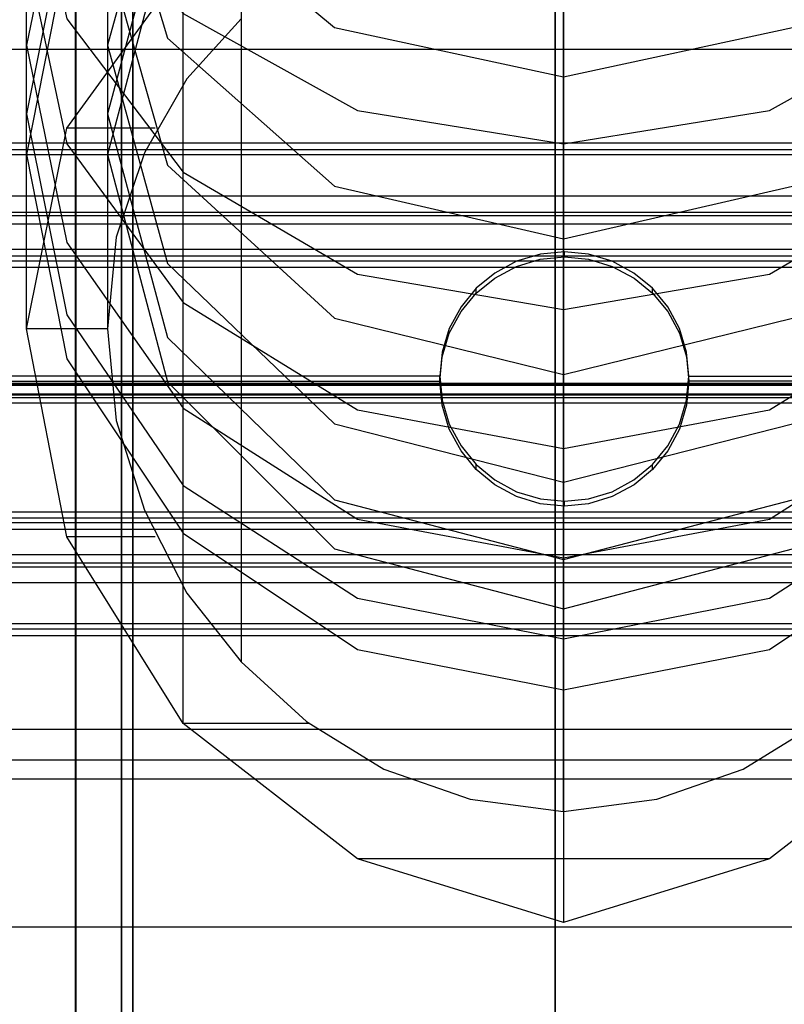
# Model space of a CAD drawing. Extents: x -1913 to 1879, y 63 to 2653.
# Drawn here: x -47 to -4, y 230 to 285 of the extents above; entities that cross this region are included whole.
import ezdxf

# ---------------------------------------------------------------- set-up
doc = ezdxf.new("R2010")
doc.units = 0
doc.header["$MEASUREMENT"] = 0

msp = doc.modelspace()

# ---------------------------------------------------------------- linework, layer by layer
at = {"flags": 128}
for points in [[(-30.565, 245.789), (-37.679, 245.789), (-37.679, 256.46), (-37.679, 263.475), (-37.679, 276.716), (-37.679, 295.785), (-37.679, 319.895), (-37.679, 583.217), (-37.679, 601.299), (-37.679, 615.626), (-37.679, 625.606), (-37.679, 630.842), (-37.679, 664.338), (-37.679, 670.761), (-37.679, 682.815), (-37.679, 700.107), (-37.679, 721.943), (-37.679, 747.732), (-37.679, 776.485), (-37.679, 807.115), (-37.679, 838.833), (-37.679, 1078.738)], [(-34.419, 1078.639), (-34.419, 838.734), (-34.419, 807.609), (-34.419, 777.473), (-34.419, 749.313), (-34.419, 724.117), (-34.419, 702.577), (-34.419, 685.681), (-34.419, 673.824), (-34.419, 667.5), (-34.419, 634.004), (-34.419, 628.669), (-34.419, 618.393), (-34.419, 603.769), (-34.419, 585.193), (-34.419, 321.871), (-34.419, 298.256), (-34.419, 279.581), (-34.419, 266.538), (-34.419, 259.622), (-34.419, 249.247)], [(-41.928, 596.556), (-41.928, 333.135), (-41.928, 312.089), (-41.928, 295.39), (-41.928, 283.83), (-41.928, 277.704), (-41.928, 267.922), (-46.473, 267.922), (-46.473, 277.704), (-46.473, 283.83), (-46.473, 295.39), (-46.473, 312.089), (-46.473, 333.135), (-46.473, 596.556)], [(-16.337, 240.848), (-16.337, 252.211), (-16.337, 259.325), (-16.337, 272.961), (-16.337, 292.525), (-16.337, 317.128), (-16.337, 580.549)], [(-16.337, 577.783), (-16.337, 314.361), (-16.337, 289.067), (-16.337, 269.009), (-16.337, 255.077), (-16.337, 247.666), (-16.337, 234.624)], [(-34.419, 285.312), (-37.482, 281.952), (-39.853, 277.802), (-41.434, 273.06), (-41.928, 267.922), (-41.434, 262.784), (-39.853, 257.745), (-37.482, 253.101), (-34.419, 249.247), (-30.763, 245.888), (-26.415, 243.22), (-21.574, 241.54), (-16.337, 240.848), (-11.1, 241.54), (-6.258, 243.22), (-1.911, 245.888)], [(20.678, 284.094), (20.177, 283.593), (-52.759, 283.593), (-53.26, 284.094)], [(-39.26, 279.186), (-44.2, 279.186)], [(20.678, 278.703), (20.177, 278.343), (-52.759, 278.343), (-53.26, 278.703)], [(21.18, 277.967), (-53.758, 277.967)], [(20.678, 278.025), (20.177, 277.68), (-52.759, 277.68), (-53.26, 278.025)], [(21.18, 275.367), (-53.758, 275.367)], [(-79.737, 273.967), (-79.236, 274.468), (46.655, 274.468), (47.157, 273.967)], [(21.18, 274.263), (-53.758, 274.263)], [(21.18, 273.792), (-53.758, 273.792)], [(21.18, 272.377), (-53.758, 272.377)], [(21.18, 272.001), (-53.758, 272.001)], [(-16.291, 271.957), (-16.291, 272.239)], [(-79.737, 271.364), (-79.236, 271.73), (46.655, 271.73), (47.157, 271.364)], [(-79.737, 271.04), (-79.236, 271.382), (46.655, 271.382), (47.157, 271.04)], [(-21.237, 269.924), (-21.237, 270.2)], [(-11.344, 269.924), (-11.344, 270.2)], [(-53.26, 265.006), (-52.759, 264.992), (-23.284, 264.992), (-23.284, 265.267), (-66.752, 265.267), (-67.246, 265.253)], [(20.678, 265.006), (20.177, 264.992), (-9.298, 264.992), (-9.298, 265.267), (34.17, 265.267), (34.664, 265.253)], [(-79.737, 264.755), (-79.236, 264.767), (46.655, 264.767), (47.157, 264.755)], [(21.18, 264.85), (-53.758, 264.85)], [(21.18, 264.787), (-53.758, 264.787)], [(-79.737, 264.289), (-79.236, 264.277), (46.655, 264.277), (47.157, 264.289)], [(21.18, 264.254), (-53.758, 264.254)], [(21.18, 264.192), (-53.758, 264.192)], [(20.678, 264.039), (20.177, 264.053), (-52.759, 264.053), (-53.26, 264.039)], [(-67.246, 263.792), (-66.752, 263.778), (34.17, 263.778), (34.664, 263.792)], [(-21.237, 260.031), (-21.237, 260.306)], [(-11.344, 260.031), (-11.344, 260.306)], [(-79.737, 258.005), (-79.236, 257.662), (46.655, 257.662), (47.157, 258.005)], [(-16.291, 257.964), (-16.291, 258.246)], [(-79.737, 257.68), (-79.236, 257.314), (46.655, 257.314), (47.157, 257.68)], [(21.18, 257.041), (-53.758, 257.041)], [(21.18, 256.664), (-53.758, 256.664)], [(-39.26, 256.262), (-44.2, 256.262)], [(21.18, 255.25), (-53.758, 255.25)], [(-79.737, 255.078), (-79.236, 254.576), (46.655, 254.576), (47.157, 255.078)], [(21.18, 254.779), (-53.758, 254.779)], [(21.18, 253.674), (-53.758, 253.674)], [(20.678, 251.02), (20.177, 251.366), (-52.759, 251.366), (-53.26, 251.02)], [(21.18, 251.075), (-53.758, 251.075)], [(20.678, 250.343), (20.177, 250.703), (-52.759, 250.703), (-53.26, 250.343)], [(20.678, 244.952), (20.177, 245.453), (-52.759, 245.453), (-53.26, 244.952)], [(-67.246, 244.084), (-66.752, 243.738), (34.17, 243.738), (34.664, 244.084)], [(-67.246, 243.046), (-66.752, 242.686), (34.17, 242.686), (34.664, 243.046)], [(-4.776, 238.181), (-27.897, 238.181)], [(-67.246, 234.882), (-66.752, 234.381), (34.17, 234.381), (34.664, 234.882)]]:
    msp.add_lwpolyline(points, dxfattribs=at)
for points in [[(-43.71, 346.662), (-43.71, 68.685)], [(-41.132, 346.662), (-41.132, 68.685)], [(-16.813, 346.662), (-16.813, 68.685)], [(-16.813, 346.662), (-16.813, 68.685)], [(-43.715, 342.718), (-43.715, 68.685)], [(-40.508, 342.718), (-40.508, 68.685)], [(-16.812, 342.718), (-16.812, 68.685)], [(-16.812, 342.718), (-16.812, 68.685)], [(13.8, 303.196), (11.527, 312.682), (5.006, 320.685), (-4.776, 326.119), (-16.337, 327.997), (-27.897, 326.119), (-37.679, 320.685), (-44.2, 312.682), (-46.473, 303.196), (-44.2, 293.612), (-37.679, 285.608), (-27.897, 280.174), (-16.337, 278.297), (-4.776, 280.174), (5.006, 285.608), (11.527, 293.612), (13.8, 303.196)], [(9.254, 303.196), (5.895, 313.67), (-3.492, 321.475), (-16.337, 324.242), (-29.182, 321.475), (-38.568, 313.67), (-41.928, 303.196), (-38.568, 292.624), (-29.182, 284.818), (-16.337, 282.051), (-3.492, 284.818), (5.895, 292.624), (9.254, 303.196)], [(13.8, 295.39), (11.527, 305.469), (5.006, 314.065), (-4.776, 319.796), (-16.337, 321.772), (-27.897, 319.796), (-37.679, 314.065), (-44.2, 305.469), (-46.473, 295.39), (-44.2, 285.312), (-37.679, 276.716), (-27.897, 270.985), (-16.337, 269.009), (-4.776, 270.985), (5.006, 276.716), (11.527, 285.312), (13.8, 295.39)], [(9.254, 295.39), (5.895, 306.654), (-3.492, 314.855), (-16.337, 317.82), (-29.182, 314.855), (-38.568, 306.654), (-41.928, 295.39), (-38.568, 284.225), (-29.182, 275.925), (-16.337, 272.961), (-3.492, 275.925), (5.895, 284.225), (9.254, 295.39)], [(13.8, 288.968), (11.527, 299.54), (5.006, 308.532), (-4.776, 314.559), (-16.337, 316.634), (-27.897, 314.559), (-37.679, 308.532), (-44.2, 299.54), (-46.473, 288.968), (-44.2, 278.297), (-37.679, 269.404), (-27.897, 263.377), (-16.337, 261.203), (-4.776, 263.377), (5.006, 269.404), (11.527, 278.297), (13.8, 288.968)], [(13.8, 283.83), (11.527, 294.797), (5.006, 304.085), (-4.776, 310.31), (-16.337, 312.484), (-27.897, 310.31), (-37.679, 304.085), (-44.2, 294.797), (-46.473, 283.83), (-44.2, 272.763), (-37.679, 263.475), (-27.897, 257.25), (-16.337, 255.077), (-4.776, 257.25), (5.006, 263.475), (11.527, 272.763), (13.8, 283.83)], [(9.254, 288.968), (5.895, 300.726), (-3.492, 309.322), (-16.337, 312.484), (-29.182, 309.322), (-38.568, 300.726), (-41.928, 288.968), (-38.568, 277.111), (-29.182, 268.515), (-16.337, 265.353), (-3.492, 268.515), (5.895, 277.111), (9.254, 288.968)], [(13.8, 279.976), (11.527, 291.339), (5.006, 300.825), (-4.776, 307.247), (-16.337, 309.52), (-27.897, 307.247), (-37.679, 300.825), (-44.2, 291.339), (-46.473, 279.976), (-44.2, 268.712), (-37.679, 259.128), (-27.897, 252.804), (-16.337, 250.532), (-4.776, 252.804), (5.006, 259.128), (11.527, 268.712), (13.8, 279.976)], [(9.254, 283.83), (5.895, 295.983), (-3.492, 304.975), (-16.337, 308.235), (-29.182, 304.975), (-38.568, 295.983), (-41.928, 283.83), (-38.568, 271.578), (-29.182, 262.586), (-16.337, 259.325), (-3.492, 262.586), (5.895, 271.578), (9.254, 283.83)], [(13.8, 277.704), (11.527, 289.165), (5.006, 298.849), (-4.776, 305.37), (-16.337, 307.642), (-27.897, 305.37), (-37.679, 298.849), (-44.2, 289.165), (-46.473, 277.704), (-44.2, 266.242), (-37.679, 256.46), (-27.897, 249.939), (-16.337, 247.666), (-4.776, 249.939), (5.006, 256.46), (11.527, 266.242), (13.8, 277.704)], [(13.8, 277.704), (11.527, 289.165), (5.006, 298.849), (-4.776, 305.37), (-16.337, 307.642), (-27.897, 305.37), (-37.679, 298.849), (-44.2, 289.165), (-46.473, 277.704), (-44.2, 266.242), (-37.679, 256.46), (-27.897, 249.939), (-16.337, 247.666), (-4.776, 249.939), (5.006, 256.46), (11.527, 266.242), (13.8, 277.704)], [(9.254, 279.976), (5.895, 292.525), (-3.492, 301.714), (-16.337, 305.073), (-29.182, 301.714), (-38.568, 292.525), (-41.928, 279.976), (-38.568, 267.428), (-29.182, 258.337), (-16.337, 254.978), (-3.492, 258.337), (5.895, 267.428), (9.254, 279.976)], [(9.254, 277.704), (5.895, 290.45), (-3.492, 299.738), (-16.337, 303.196), (-29.182, 299.738), (-38.568, 290.45), (-41.928, 277.704), (-38.568, 264.957), (-29.182, 255.571), (-16.337, 252.211), (-3.492, 255.571), (5.895, 264.957), (9.254, 277.704)], [(9.254, 277.704), (5.895, 290.45), (-3.492, 299.738), (-16.337, 303.196), (-29.182, 299.738), (-38.568, 290.45), (-41.928, 277.704), (-38.568, 264.957), (-29.182, 255.571), (-16.337, 252.211), (-3.492, 255.571), (5.895, 264.957), (9.254, 277.704)], [(-16.337, 294.6), (-4.776, 293.612), (5.006, 288.177), (11.527, 279.186), (13.8, 267.922), (11.527, 256.262), (5.006, 245.789), (-4.776, 238.181), (-16.337, 234.624), (-27.897, 238.181), (-37.679, 245.789), (-44.2, 256.262), (-46.473, 267.922), (-44.2, 279.186), (-37.679, 288.177), (-27.897, 293.612)], [(-16.291, 272.239), (-17.639, 272.112), (-18.972, 271.71), (-20.193, 271.053), (-21.237, 270.2), (-22.091, 269.162), (-22.748, 267.942), (-23.15, 266.615), (-23.284, 265.267), (-23.15, 263.912), (-22.748, 262.579), (-22.091, 261.351), (-21.237, 260.306), (-20.193, 259.446), (-18.972, 258.782), (-17.639, 258.38), (-16.291, 258.246), (-14.943, 258.38), (-13.609, 258.782), (-12.389, 259.446), (-11.344, 260.306), (-10.49, 261.351), (-9.834, 262.579), (-9.432, 263.912), (-9.298, 265.267), (-9.432, 266.615), (-9.834, 267.942), (-10.49, 269.162), (-11.344, 270.2), (-12.389, 271.053), (-13.609, 271.71), (-14.943, 272.112), (-16.291, 272.239)], [(-16.291, 271.957), (-14.936, 271.823), (-13.602, 271.427), (-12.382, 270.771), (-11.344, 269.924), (-10.49, 268.894), (-9.834, 267.673), (-9.432, 266.347), (-9.298, 264.992), (-9.432, 263.637), (-9.834, 262.296), (-10.49, 261.069), (-11.344, 260.031), (-12.382, 259.17), (-13.602, 258.507), (-14.936, 258.098), (-16.291, 257.964), (-17.646, 258.098), (-18.979, 258.507), (-20.2, 259.17), (-21.237, 260.031), (-22.091, 261.069), (-22.748, 262.296), (-23.15, 263.637), (-23.284, 264.992), (-23.15, 266.347), (-22.748, 267.673), (-22.091, 268.894), (-21.237, 269.924), (-20.2, 270.771), (-18.979, 271.427), (-17.646, 271.823), (-16.291, 271.957)]]:
    msp.add_lwpolyline(points, close=True, dxfattribs=at)

doc.saveas('drawing.dxf')
